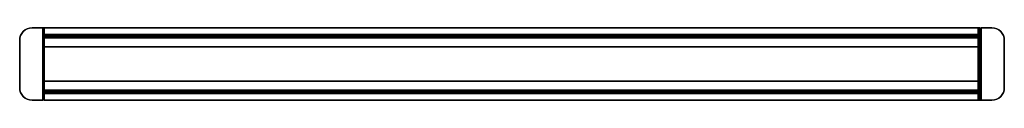
# Model space of a CAD drawing. Extents: x -600 to 600, y -44 to 44.
import ezdxf

# ---------------------------------------------------------------- set-up
doc = ezdxf.new("R2010")
doc.units = 0
doc.header["$LTSCALE"] = 50
doc.header["$MEASUREMENT"] = 0
doc.layers.get('0').update_dxf_attribs({"linetype": 'CONTINUOUS'})
doc.layers.add('ENSTO_ANNA_202', color=7, linetype='CONTINUOUS')

# ---------------------------------------------------------------- blocks, each defined once
blk = doc.blocks.new('QMODEL_fb953e81_6d86_4378_b862_6ba5edb92b42')
at = {"color": 255}
for points, invisible_edges in [([(-584.5, 44, -44.5), (-599.211779, 31.926355, -44.5), (-599.5, 29, -44.5), (-599.5, -29, -44.5)], 15), ([(-584.5, 44, -44.5), (-599.5, -29, -44.5), (-599.211779, -31.926355, -44.5), (-598.358193, -34.740251, -44.5)], 15), ([(-584.5, 44, -42.5), (-599.211779, 31.926355, -42.5), (-599.5, 29, -42.5), (-599.5, -29, -42.5)], 15), ([(-584.5, 44, -42.5), (-599.5, -29, -42.5), (-599.211779, -31.926355, -42.5), (-598.358193, -34.740251, -42.5)], 15), ([(-584.5, 44, -44.5), (-596.972044, 37.333553, -44.5), (-598.358193, 34.740251, -44.5), (-599.211779, 31.926355, -44.5)], 15), ([(-584.5, 44, -42.5), (-596.972044, 37.333553, -42.5), (-598.358193, 34.740251, -42.5), (-599.211779, 31.926355, -42.5)], 15), ([(-584.5, 44, -44.5), (-598.358193, -34.740251, -44.5), (-596.972044, -37.333553, -44.5), (-595.106602, -39.606602, -44.5)], 15), ([(-584.5, 44, -42.5), (-598.358193, -34.740251, -42.5), (-596.972044, -37.333553, -42.5), (-595.106602, -39.606602, -42.5)], 15), ([(-584.5, 44, -44.5), (-592.833553, 41.472044, -44.5), (-595.106602, 39.606602, -44.5), (-596.972044, 37.333553, -44.5)], 15), ([(-584.5, 44, -42.5), (-592.833553, 41.472044, -42.5), (-595.106602, 39.606602, -42.5), (-596.972044, 37.333553, -42.5)], 15), ([(-584.5, 44, -44.5), (-595.106602, -39.606602, -44.5), (-592.833553, -41.472044, -44.5), (-590.240251, -42.858193, -44.5)], 15), ([(-584.5, 44, -42.5), (-595.106602, -39.606602, -42.5), (-592.833553, -41.472044, -42.5), (-590.240251, -42.858193, -42.5)], 15), ([(-584.5, 44, -44.5), (-587.426355, 43.711779, -44.5), (-590.240251, 42.858193, -44.5), (-592.833553, 41.472044, -44.5)], 15), ([(-584.5, 44, -42.5), (-587.426355, 43.711779, -42.5), (-590.240251, 42.858193, -42.5), (-592.833553, 41.472044, -42.5)], 15), ([(-584.5, 44, -44.5), (-590.240251, -42.858193, -44.5), (-587.426355, -43.711779, -44.5), (-584.5, -44, -44.5)], 15), ([(-584.5, 44, -42.5), (-590.240251, -42.858193, -42.5), (-587.426355, -43.711779, -42.5), (-584.5, -44, -42.5)], 15), ([(-571.5, 44, -44.5), (-571.5, 44, -42.5), (-584.5, 44, -42.5), (-584.5, 44, -44.5)], 5), ([(-584.5, 44, -44.5), (-584.5, -44, -44.5), (-571.5, -44, -44.5), (-571.5, 44, -44.5)], 15), ([(-584.5, 44, -42.5), (-584.5, -44, -42.5), (-571.5, -44, -42.5), (-571.5, 44, -42.5)], 15), ([(-571.5, -44, -44.5), (-571.5, -44, -42.5), (-571.5, 44, -42.5), (-571.5, 44, -44.5)], 1), ([(-569.5, 44, -42.5), (-569.5, 36, -42.5), (-569.5, 34, -44.5), (-569.5, 44, -44.5)], 15), ([(-569.5, 36, -42.5), (-569.5, 36, 44.5), (-569.5, 21, -22.25), (-569.5, 34, -44.5)], 15), ([(-569.5, 36, 44.5), (-569.5, -36, 44.5), (-569.5, -21, -22.25), (-569.5, 21, -22.25)], 15), ([(569.5, 44, -42.5), (569.5, 36, -42.5), (569.5, 34, -44.5), (569.5, 44, -44.5)], 15), ([(569.5, 36, -42.5), (569.5, 36, 44.5), (569.5, 21, -22.25), (569.5, 34, -44.5)], 15), ([(569.5, 36, 44.5), (569.5, -36, 44.5), (569.5, -21, -22.25), (569.5, 21, -22.25)], 15), ([(571.5, 44, -44.5), (571.5, 44, -42.5), (571.5, -44, -42.5), (571.5, -44, -44.5)], 1), ([(584.5, 44, -44.5), (584.5, 44, -42.5), (571.5, 44, -42.5), (571.5, 44, -44.5)], 1), ([(571.5, 44, -44.5), (571.5, -44, -44.5), (584.5, -44, -44.5), (587.426355, -43.711779, -44.5)], 15), ([(571.5, 44, -44.5), (587.426355, -43.711779, -44.5), (590.240251, -42.858193, -44.5), (592.833553, -41.472044, -44.5)], 15), ([(571.5, 44, -44.5), (592.833553, -41.472044, -44.5), (595.106602, -39.606602, -44.5), (596.972044, -37.333553, -44.5)], 15), ([(571.5, 44, -44.5), (596.972044, -37.333553, -44.5), (598.358193, -34.740251, -44.5), (599.211779, -31.926355, -44.5)], 15), ([(571.5, 44, -44.5), (599.211779, -31.926355, -44.5), (599.5, -29, -44.5), (599.5, 29, -44.5)], 15), ([(571.5, 44, -44.5), (599.5, 29, -44.5), (599.211779, 31.926355, -44.5), (598.358193, 34.740251, -44.5)], 15), ([(571.5, 44, -44.5), (598.358193, 34.740251, -44.5), (596.972044, 37.333553, -44.5), (595.106602, 39.606602, -44.5)], 15), ([(571.5, 44, -44.5), (595.106602, 39.606602, -44.5), (592.833553, 41.472044, -44.5), (590.240251, 42.858193, -44.5)], 15), ([(571.5, 44, -44.5), (590.240251, 42.858193, -44.5), (587.426355, 43.711779, -44.5), (584.5, 44, -44.5)], 15), ([(571.5, 44, -42.5), (571.5, -44, -42.5), (584.5, -44, -42.5), (587.426355, -43.711779, -42.5)], 15), ([(571.5, 44, -42.5), (587.426355, -43.711779, -42.5), (590.240251, -42.858193, -42.5), (592.833553, -41.472044, -42.5)], 15), ([(571.5, 44, -42.5), (592.833553, -41.472044, -42.5), (595.106602, -39.606602, -42.5), (596.972044, -37.333553, -42.5)], 15), ([(571.5, 44, -42.5), (596.972044, -37.333553, -42.5), (598.358193, -34.740251, -42.5), (599.211779, -31.926355, -42.5)], 15), ([(571.5, 44, -42.5), (599.211779, -31.926355, -42.5), (599.5, -29, -42.5), (599.5, 29, -42.5)], 15), ([(571.5, 44, -42.5), (599.5, 29, -42.5), (599.211779, 31.926355, -42.5), (598.358193, 34.740251, -42.5)], 15), ([(571.5, 44, -42.5), (598.358193, 34.740251, -42.5), (596.972044, 37.333553, -42.5), (595.106602, 39.606602, -42.5)], 15), ([(571.5, 44, -42.5), (595.106602, 39.606602, -42.5), (592.833553, 41.472044, -42.5), (590.240251, 42.858193, -42.5)], 15), ([(571.5, 44, -42.5), (590.240251, 42.858193, -42.5), (587.426355, 43.711779, -42.5), (584.5, 44, -42.5)], 15), ([(-599.5, 29, -44.5), (-599.5, 29, -42.5), (-599.5, -29, -42.5), (-599.5, -29, -44.5)], 5), ([(-569.5, 34, -41.5), (-569.5, -34, -41.5), (-569.5, -34, -42.5), (-569.5, 34, -42.5)], 15), ([(569.5, 34, -41.5), (569.5, -34, -41.5), (569.5, -34, -42.5), (569.5, 34, -42.5)], 15), ([(599.5, -29, -44.5), (599.5, -29, -42.5), (599.5, 29, -42.5), (599.5, 29, -44.5)], 5), ([(-569.5, -36, 44.5), (-569.5, -36, -42.5), (-569.5, -34, -44.5), (-569.5, -21, -22.25)], 15), ([(569.5, -36, 44.5), (569.5, -36, -42.5), (569.5, -34, -44.5), (569.5, -21, -22.25)], 15), ([(-569.5, -36, -42.5), (-569.5, -44, -42.5), (-569.5, -44, -44.5), (-569.5, -34, -44.5)], 15), ([(569.5, -36, -42.5), (569.5, -44, -42.5), (569.5, -44, -44.5), (569.5, -34, -44.5)], 15), ([(-584.5, -44, -44.5), (-584.5, -44, -42.5), (-571.5, -44, -42.5), (-571.5, -44, -44.5)], 1), ([(571.5, -44, -44.5), (571.5, -44, -42.5), (584.5, -44, -42.5), (584.5, -44, -44.5)], 5)]:
    blk.add_3dface(points, dxfattribs=dict(at, invisible_edges=invisible_edges))
at = {"color": 9}
for points, invisible_edges in [([(-571.5, -44, -44.5), (-569.5, -44, -44.5), (-569.5, 44, -44.5), (-571.5, 44, -44.5)], 1), ([(-571.5, 44, -42.5), (-569.5, 44, -42.5), (-569.5, -44, -42.5), (-571.5, -44, -42.5)], 1), ([(-571.5, 44, -44.5), (-569.5, 44, -44.5), (-569.5, 44, -42.5), (-571.5, 44, -42.5)], 1), ([(-571.5, 44, -42.5), (-571.5, -44, -42.5), (-571.5, -44, -44.5), (-571.5, 44, -44.5)], 15), ([(-571.5, -36, -44.5), (-569.5, -36, -44.5), (-569.5, 36, -44.5), (-571.5, 36, -44.5)], 1), ([(-571.5, 36, 44.5), (-569.5, 36, 44.5), (-569.5, -36, 44.5), (-571.5, -36, 44.5)], 1), ([(-571.5, 36, -44.5), (-569.5, 36, -44.5), (-569.5, 36, 44.5), (-571.5, 36, 44.5)], 1), ([(-571.5, 36, 44.5), (-571.5, -36, 44.5), (-571.5, -36, -44.5), (-571.5, 36, -44.5)], 15), ([(-569.5, 44, -42.5), (-569.5, -44, -42.5), (-569.5, -44, -44.5), (-569.5, 44, -44.5)], 15), ([(-569.5, 36, 44.5), (-569.5, -36, 44.5), (-569.5, -36, -44.5), (-569.5, 36, -44.5)], 15), ([(571.5, -44, -44.5), (569.5, -44, -44.5), (569.5, 44, -44.5), (571.5, 44, -44.5)], 1), ([(571.5, 44, -42.5), (569.5, 44, -42.5), (569.5, -44, -42.5), (571.5, -44, -42.5)], 1), ([(571.5, 44, -44.5), (569.5, 44, -44.5), (569.5, 44, -42.5), (571.5, 44, -42.5)], 1), ([(569.5, 44, -44.5), (569.5, -44, -44.5), (569.5, -44, -42.5), (569.5, 44, -42.5)], 15), ([(571.5, -36, -44.5), (569.5, -36, -44.5), (569.5, 36, -44.5), (571.5, 36, -44.5)], 1), ([(571.5, 36, 44.5), (569.5, 36, 44.5), (569.5, -36, 44.5), (571.5, -36, 44.5)], 1), ([(571.5, 36, -44.5), (569.5, 36, -44.5), (569.5, 36, 44.5), (571.5, 36, 44.5)], 1), ([(569.5, 36, -44.5), (569.5, -36, -44.5), (569.5, -36, 44.5), (569.5, 36, 44.5)], 15), ([(571.5, 44, -44.5), (571.5, -44, -44.5), (571.5, -44, -42.5), (571.5, 44, -42.5)], 15), ([(571.5, 36, -44.5), (571.5, -36, -44.5), (571.5, -36, 44.5), (571.5, 36, 44.5)], 15), ([(-571.5, -36, 44.5), (-569.5, -36, 44.5), (-569.5, -36, -44.5), (-571.5, -36, -44.5)], 1), ([(-571.5, -44, -42.5), (-569.5, -44, -42.5), (-569.5, -44, -44.5), (-571.5, -44, -44.5)], 1), ([(571.5, -36, 44.5), (569.5, -36, 44.5), (569.5, -36, -44.5), (571.5, -36, -44.5)], 1), ([(571.5, -44, -42.5), (569.5, -44, -42.5), (569.5, -44, -44.5), (571.5, -44, -44.5)], 1)]:
    blk.add_3dface(points, dxfattribs=dict(at, invisible_edges=invisible_edges))
at = {"color": 255}
mesh = blk.add_polymesh((9, 2), dxfattribs=at)
for k, corner in enumerate([(-584.5, 44, -42.5), (-584.5, 44, -44.5), (-587.426355, 43.711779, -42.5), (-587.426355, 43.711779, -44.5), (-590.240251, 42.858193, -42.5), (-590.240251, 42.858193, -44.5), (-592.833553, 41.472044, -42.5), (-592.833553, 41.472044, -44.5), (-595.106602, 39.606602, -42.5), (-595.106602, 39.606602, -44.5), (-596.972044, 37.333553, -42.5), (-596.972044, 37.333553, -44.5), (-598.358193, 34.740251, -42.5), (-598.358193, 34.740251, -44.5), (-599.211779, 31.926355, -42.5), (-599.211779, 31.926355, -44.5), (-599.5, 29, -42.5), (-599.5, 29, -44.5)]):
    mesh.set_mesh_vertex(divmod(k, 2), corner)
mesh = blk.add_polymesh((2, 2), dxfattribs=at)
for k, corner in enumerate([(567.5, 44, -44.5), (-569.5, 44, -44.5), (567.5, 34, -44.5), (-569.5, 34, -44.5)]):
    mesh.set_mesh_vertex(divmod(k, 2), corner)
mesh = blk.add_polymesh((2, 2), dxfattribs=at)
for k, corner in enumerate([(567.5, 36, -42.5), (-569.5, 36, -42.5), (567.5, 44, -42.5), (-569.5, 44, -42.5)]):
    mesh.set_mesh_vertex(divmod(k, 2), corner)
mesh = blk.add_polymesh((2, 2), dxfattribs=at)
for k, corner in enumerate([(567.5, 44, -42.5), (-569.5, 44, -42.5), (567.5, 44, -44.5), (-569.5, 44, -44.5)]):
    mesh.set_mesh_vertex(divmod(k, 2), corner)
mesh = blk.add_polymesh((2, 2), dxfattribs=at)
for k, corner in enumerate([(567.5, 34, 44.5), (-569.5, 34, 44.5), (567.5, 36, 44.5), (-569.5, 36, 44.5)]):
    mesh.set_mesh_vertex(divmod(k, 2), corner)
mesh = blk.add_polymesh((2, 2), dxfattribs=at)
for k, corner in enumerate([(567.5, 36, 44.5), (-569.5, 36, 44.5), (567.5, 36, -42.5), (-569.5, 36, -42.5)]):
    mesh.set_mesh_vertex(divmod(k, 2), corner)
mesh = blk.add_polymesh((2, 2), dxfattribs=at)
for k, corner in enumerate([(569.5, 44, -44.5), (567.5, 44, -44.5), (569.5, 34, -44.5), (567.5, 34, -44.5)]):
    mesh.set_mesh_vertex(divmod(k, 2), corner)
mesh = blk.add_polymesh((2, 2), dxfattribs=at)
for k, corner in enumerate([(569.5, 36, -42.5), (567.5, 36, -42.5), (569.5, 44, -42.5), (567.5, 44, -42.5)]):
    mesh.set_mesh_vertex(divmod(k, 2), corner)
mesh = blk.add_polymesh((2, 2), dxfattribs=at)
for k, corner in enumerate([(569.5, 44, -42.5), (567.5, 44, -42.5), (569.5, 44, -44.5), (567.5, 44, -44.5)]):
    mesh.set_mesh_vertex(divmod(k, 2), corner)
mesh = blk.add_polymesh((2, 2), dxfattribs=at)
for k, corner in enumerate([(569.5, 34, 44.5), (567.5, 34, 44.5), (569.5, 36, 44.5), (567.5, 36, 44.5)]):
    mesh.set_mesh_vertex(divmod(k, 2), corner)
mesh = blk.add_polymesh((2, 2), dxfattribs=at)
for k, corner in enumerate([(569.5, 36, 44.5), (567.5, 36, 44.5), (569.5, 36, -42.5), (567.5, 36, -42.5)]):
    mesh.set_mesh_vertex(divmod(k, 2), corner)
mesh = blk.add_polymesh((9, 2), dxfattribs=at)
for k, corner in enumerate([(599.5, 29, -42.5), (599.5, 29, -44.5), (599.211779, 31.926355, -42.5), (599.211779, 31.926355, -44.5), (598.358193, 34.740251, -42.5), (598.358193, 34.740251, -44.5), (596.972044, 37.333553, -42.5), (596.972044, 37.333553, -44.5), (595.106602, 39.606602, -42.5), (595.106602, 39.606602, -44.5), (592.833553, 41.472044, -42.5), (592.833553, 41.472044, -44.5), (590.240251, 42.858193, -42.5), (590.240251, 42.858193, -44.5), (587.426355, 43.711779, -42.5), (587.426355, 43.711779, -44.5), (584.5, 44, -42.5), (584.5, 44, -44.5)]):
    mesh.set_mesh_vertex(divmod(k, 2), corner)
mesh = blk.add_polymesh((2, 2), dxfattribs=at)
for k, corner in enumerate([(567.5, 34, -44.5), (-569.5, 34, -44.5), (567.5, 21, -22.25), (-569.5, 21, -22.25)]):
    mesh.set_mesh_vertex(divmod(k, 2), corner)
mesh = blk.add_polymesh((2, 2), dxfattribs=at)
for k, corner in enumerate([(567.5, 32, 44.5), (-569.5, 32, 44.5), (567.5, 34, 44.5), (-569.5, 34, 44.5)]):
    mesh.set_mesh_vertex(divmod(k, 2), corner)
mesh = blk.add_polymesh((2, 2), dxfattribs=at)
for k, corner in enumerate([(567.5, 34, -42.5), (-569.5, 34, -42.5), (567.5, -34, -42.5), (-569.5, -34, -42.5)]):
    mesh.set_mesh_vertex(divmod(k, 2), corner)
mesh = blk.add_polymesh((2, 2), dxfattribs=at)
for k, corner in enumerate([(567.5, -34, -41.5), (-569.5, -34, -41.5), (567.5, 34, -41.5), (-569.5, 34, -41.5)]):
    mesh.set_mesh_vertex(divmod(k, 2), corner)
mesh = blk.add_polymesh((2, 2), dxfattribs=at)
for k, corner in enumerate([(567.5, 34, -41.5), (-569.5, 34, -41.5), (567.5, 34, -42.5), (-569.5, 34, -42.5)]):
    mesh.set_mesh_vertex(divmod(k, 2), corner)
mesh = blk.add_polymesh((2, 2), dxfattribs=at)
for k, corner in enumerate([(567.5, -32, 44.5), (-569.5, -32, 44.5), (567.5, 32, 44.5), (-569.5, 32, 44.5)]):
    mesh.set_mesh_vertex(divmod(k, 2), corner)
mesh = blk.add_polymesh((2, 2), dxfattribs=at)
for k, corner in enumerate([(569.5, 34, -44.5), (567.5, 34, -44.5), (569.5, 21, -22.25), (567.5, 21, -22.25)]):
    mesh.set_mesh_vertex(divmod(k, 2), corner)
mesh = blk.add_polymesh((2, 2), dxfattribs=at)
for k, corner in enumerate([(569.5, 32, 44.5), (567.5, 32, 44.5), (569.5, 34, 44.5), (567.5, 34, 44.5)]):
    mesh.set_mesh_vertex(divmod(k, 2), corner)
mesh = blk.add_polymesh((2, 2), dxfattribs=at)
for k, corner in enumerate([(569.5, 34, -42.5), (567.5, 34, -42.5), (569.5, -34, -42.5), (567.5, -34, -42.5)]):
    mesh.set_mesh_vertex(divmod(k, 2), corner)
mesh = blk.add_polymesh((2, 2), dxfattribs=at)
for k, corner in enumerate([(569.5, -34, -41.5), (567.5, -34, -41.5), (569.5, 34, -41.5), (567.5, 34, -41.5)]):
    mesh.set_mesh_vertex(divmod(k, 2), corner)
mesh = blk.add_polymesh((2, 2), dxfattribs=at)
for k, corner in enumerate([(569.5, 34, -41.5), (567.5, 34, -41.5), (569.5, 34, -42.5), (567.5, 34, -42.5)]):
    mesh.set_mesh_vertex(divmod(k, 2), corner)
mesh = blk.add_polymesh((2, 2), dxfattribs=at)
for k, corner in enumerate([(569.5, -32, 44.5), (567.5, -32, 44.5), (569.5, 32, 44.5), (567.5, 32, 44.5)]):
    mesh.set_mesh_vertex(divmod(k, 2), corner)
mesh = blk.add_polymesh((2, 2), dxfattribs=at)
for k, corner in enumerate([(567.5, 21, -22.25), (-569.5, 21, -22.25), (567.5, -21, -22.25), (-569.5, -21, -22.25)]):
    mesh.set_mesh_vertex(divmod(k, 2), corner)
mesh = blk.add_polymesh((2, 2), dxfattribs=at)
for k, corner in enumerate([(569.5, 21, -22.25), (567.5, 21, -22.25), (569.5, -21, -22.25), (567.5, -21, -22.25)]):
    mesh.set_mesh_vertex(divmod(k, 2), corner)
mesh = blk.add_polymesh((2, 2), dxfattribs=at)
for k, corner in enumerate([(567.5, -21, -22.25), (-569.5, -21, -22.25), (567.5, -34, -44.5), (-569.5, -34, -44.5)]):
    mesh.set_mesh_vertex(divmod(k, 2), corner)
mesh = blk.add_polymesh((2, 2), dxfattribs=at)
for k, corner in enumerate([(569.5, -21, -22.25), (567.5, -21, -22.25), (569.5, -34, -44.5), (567.5, -34, -44.5)]):
    mesh.set_mesh_vertex(divmod(k, 2), corner)
mesh = blk.add_polymesh((9, 2), dxfattribs=at)
for k, corner in enumerate([(-599.5, -29, -42.5), (-599.5, -29, -44.5), (-599.211779, -31.926355, -42.5), (-599.211779, -31.926355, -44.5), (-598.358193, -34.740251, -42.5), (-598.358193, -34.740251, -44.5), (-596.972044, -37.333553, -42.5), (-596.972044, -37.333553, -44.5), (-595.106602, -39.606602, -42.5), (-595.106602, -39.606602, -44.5), (-592.833553, -41.472044, -42.5), (-592.833553, -41.472044, -44.5), (-590.240251, -42.858193, -42.5), (-590.240251, -42.858193, -44.5), (-587.426355, -43.711779, -42.5), (-587.426355, -43.711779, -44.5), (-584.5, -44, -42.5), (-584.5, -44, -44.5)]):
    mesh.set_mesh_vertex(divmod(k, 2), corner)
mesh = blk.add_polymesh((2, 2), dxfattribs=at)
for k, corner in enumerate([(567.5, -34, 44.5), (-569.5, -34, 44.5), (567.5, -32, 44.5), (-569.5, -32, 44.5)]):
    mesh.set_mesh_vertex(divmod(k, 2), corner)
mesh = blk.add_polymesh((2, 2), dxfattribs=at)
for k, corner in enumerate([(567.5, -34, -44.5), (-569.5, -34, -44.5), (567.5, -44, -44.5), (-569.5, -44, -44.5)]):
    mesh.set_mesh_vertex(divmod(k, 2), corner)
mesh = blk.add_polymesh((2, 2), dxfattribs=at)
for k, corner in enumerate([(567.5, -36, 44.5), (-569.5, -36, 44.5), (567.5, -34, 44.5), (-569.5, -34, 44.5)]):
    mesh.set_mesh_vertex(divmod(k, 2), corner)
mesh = blk.add_polymesh((2, 2), dxfattribs=at)
for k, corner in enumerate([(567.5, -34, -42.5), (-569.5, -34, -42.5), (567.5, -34, -41.5), (-569.5, -34, -41.5)]):
    mesh.set_mesh_vertex(divmod(k, 2), corner)
mesh = blk.add_polymesh((2, 2), dxfattribs=at)
for k, corner in enumerate([(569.5, -34, 44.5), (567.5, -34, 44.5), (569.5, -32, 44.5), (567.5, -32, 44.5)]):
    mesh.set_mesh_vertex(divmod(k, 2), corner)
mesh = blk.add_polymesh((2, 2), dxfattribs=at)
for k, corner in enumerate([(569.5, -34, -44.5), (567.5, -34, -44.5), (569.5, -44, -44.5), (567.5, -44, -44.5)]):
    mesh.set_mesh_vertex(divmod(k, 2), corner)
mesh = blk.add_polymesh((2, 2), dxfattribs=at)
for k, corner in enumerate([(569.5, -36, 44.5), (567.5, -36, 44.5), (569.5, -34, 44.5), (567.5, -34, 44.5)]):
    mesh.set_mesh_vertex(divmod(k, 2), corner)
mesh = blk.add_polymesh((2, 2), dxfattribs=at)
for k, corner in enumerate([(569.5, -34, -42.5), (567.5, -34, -42.5), (569.5, -34, -41.5), (567.5, -34, -41.5)]):
    mesh.set_mesh_vertex(divmod(k, 2), corner)
mesh = blk.add_polymesh((9, 2), dxfattribs=at)
for k, corner in enumerate([(584.5, -44, -42.5), (584.5, -44, -44.5), (587.426355, -43.711779, -42.5), (587.426355, -43.711779, -44.5), (590.240251, -42.858193, -42.5), (590.240251, -42.858193, -44.5), (592.833553, -41.472044, -42.5), (592.833553, -41.472044, -44.5), (595.106602, -39.606602, -42.5), (595.106602, -39.606602, -44.5), (596.972044, -37.333553, -42.5), (596.972044, -37.333553, -44.5), (598.358193, -34.740251, -42.5), (598.358193, -34.740251, -44.5), (599.211779, -31.926355, -42.5), (599.211779, -31.926355, -44.5), (599.5, -29, -42.5), (599.5, -29, -44.5)]):
    mesh.set_mesh_vertex(divmod(k, 2), corner)
mesh = blk.add_polymesh((2, 2), dxfattribs=at)
for k, corner in enumerate([(567.5, -44, -42.5), (-569.5, -44, -42.5), (567.5, -36, -42.5), (-569.5, -36, -42.5)]):
    mesh.set_mesh_vertex(divmod(k, 2), corner)
mesh = blk.add_polymesh((2, 2), dxfattribs=at)
for k, corner in enumerate([(567.5, -36, -42.5), (-569.5, -36, -42.5), (567.5, -36, 44.5), (-569.5, -36, 44.5)]):
    mesh.set_mesh_vertex(divmod(k, 2), corner)
mesh = blk.add_polymesh((2, 2), dxfattribs=at)
for k, corner in enumerate([(567.5, -44, -44.5), (-569.5, -44, -44.5), (567.5, -44, -42.5), (-569.5, -44, -42.5)]):
    mesh.set_mesh_vertex(divmod(k, 2), corner)
mesh = blk.add_polymesh((2, 2), dxfattribs=at)
for k, corner in enumerate([(569.5, -44, -42.5), (567.5, -44, -42.5), (569.5, -36, -42.5), (567.5, -36, -42.5)]):
    mesh.set_mesh_vertex(divmod(k, 2), corner)
mesh = blk.add_polymesh((2, 2), dxfattribs=at)
for k, corner in enumerate([(569.5, -36, -42.5), (567.5, -36, -42.5), (569.5, -36, 44.5), (567.5, -36, 44.5)]):
    mesh.set_mesh_vertex(divmod(k, 2), corner)
mesh = blk.add_polymesh((2, 2), dxfattribs=at)
for k, corner in enumerate([(569.5, -44, -44.5), (567.5, -44, -44.5), (569.5, -44, -42.5), (567.5, -44, -42.5)]):
    mesh.set_mesh_vertex(divmod(k, 2), corner)

msp = doc.modelspace()

# ---------------------------------------------------------------- block references
at = {"layer": 'ENSTO_ANNA_202'}
msp.add_blockref('QMODEL_fb953e81_6d86_4378_b862_6ba5edb92b42', (0, 0), dxfattribs=at)

doc.saveas('drawing.dxf')
